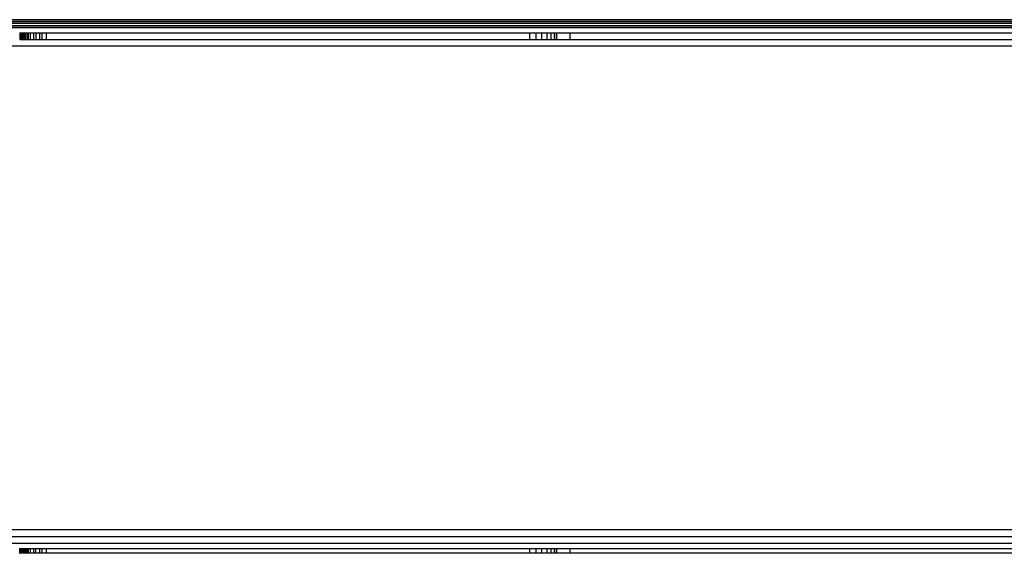
# Model space of a CAD drawing. Units: millimetres. Extents: x -4534 to 366010, y -3372 to 3934.
# Drawn here: x 889 to 944, y 1862 to 1892 of the extents above; entities that cross this region are included whole.
import ezdxf

# ---------------------------------------------------------------- set-up
doc = ezdxf.new("R2010")
doc.units = ezdxf.units.MM
doc.layers.add('Toestel 2D', color=7, linetype='Continuous', lineweight=20)
doc.layers.add('VP-EQ', color=7, linetype='Continuous', true_color=0x8a3492, plot=False)

# ---------------------------------------------------------------- blocks, each defined once
blk = doc.blocks.new('2854')
at = {"layer": 'VP-EQ', "color": 0}
for p, q in [((5261.6113, -3220.0263), (5179.1119, -3220.0264)), ((5179.1119, -3220.0315), (5261.6113, -3220.0263)), ((5179.1119, -3220.0315), (5261.6113, -3220.0365)), ((5179.1119, -3220.0379), (5261.6113, -3220.0365)), ((5179.1119, -3220.0435), (5261.6113, -3220.0365)), ((5179.1119, -3220.0435), (5261.6113, -3220.0451)), ((5179.1119, -3220.0465), (5261.6113, -3220.0451)), ((5179.1119, -3220.0574), (5261.6113, -3220.0583)), ((5179.1119, -3220.0614), (5261.6113, -3220.0583)), ((5179.1119, -3220.0652), (5261.6113, -3220.069)), ((5179.1119, -3220.0792), (5261.6113, -3220.069)), ((5253.6936, -3220.0989), (5253.6967, -3220.0989)), ((5253.6937, -3220.1367), (5253.6967, -3220.1367)), ((5253.6967, -3220.1367), (5253.6967, -3220.0989)), ((5253.6967, -3220.0989), (5253.7026, -3220.0989)), ((5253.6967, -3220.1367), (5253.7026, -3220.1367)), ((5253.7026, -3220.1367), (5253.7026, -3220.0989)), ((5253.7026, -3220.0989), (5253.7064, -3220.0989)), ((5253.7026, -3220.1367), (5253.7064, -3220.1367)), ((5253.7064, -3220.1367), (5253.7064, -3220.0989)), ((5253.7064, -3220.0989), (5253.7118, -3220.0989)), ((5253.7064, -3220.1367), (5253.7118, -3220.1367)), ((5253.7118, -3220.1367), (5253.7118, -3220.0989)), ((5253.7118, -3220.0989), (5253.7194, -3220.0989)), ((5253.7118, -3220.1367), (5253.7194, -3220.1367)), ((5253.7159, -3220.1367), (5253.7159, -3220.0989)), ((5253.7194, -3220.1367), (5253.7194, -3220.0989)), ((5253.7194, -3220.0989), (5253.727, -3220.0989)), ((5253.7194, -3220.1367), (5253.727, -3220.1367)), ((5253.727, -3220.1367), (5253.727, -3220.0989)), ((5253.727, -3220.0989), (5253.7356, -3220.0989)), ((5253.727, -3220.1367), (5253.7356, -3220.1367)), ((5253.7356, -3220.1367), (5253.7356, -3220.0989)), ((5253.7356, -3220.0989), (5253.7432, -3220.0989)), ((5253.7356, -3220.1367), (5253.7432, -3220.1367)), ((5253.7432, -3220.1367), (5253.7432, -3220.0989)), ((5253.7432, -3220.0989), (5253.7544, -3220.0989)), ((5253.7432, -3220.1367), (5253.7544, -3220.1367)), ((5253.7544, -3220.1367), (5253.7544, -3220.0989)), ((5253.7544, -3220.0989), (5253.7726, -3220.0989)), ((5253.7544, -3220.1367), (5253.7726, -3220.1367)), ((5253.7726, -3220.1367), (5253.7726, -3220.0989)), ((5253.7726, -3220.0989), (5253.7857, -3220.0989)), ((5253.7726, -3220.1367), (5253.7857, -3220.1367)), ((5253.7857, -3220.1367), (5253.7857, -3220.0989)), ((5253.7857, -3220.0989), (5253.8059, -3220.0989)), ((5253.7857, -3220.1367), (5253.8059, -3220.1367)), ((5253.8059, -3220.1367), (5253.8059, -3220.0989)), ((5253.8059, -3220.0989), (5253.82, -3220.0989)), ((5253.8059, -3220.1367), (5253.82, -3220.1367)), ((5253.82, -3220.1367), (5253.82, -3220.0989)), ((5253.82, -3220.0989), (5253.8413, -3220.0989)), ((5253.82, -3220.1367), (5253.8413, -3220.1367)), ((5253.8413, -3220.0989), (5253.8413, -3220.1367)), ((5253.8413, -3220.0989), (5256.5412, -3220.0993)), ((5253.8413, -3220.1367), (5256.5412, -3220.1365)), ((5256.5412, -3220.1365), (5256.5412, -3220.0993)), ((5256.5412, -3220.0993), (5256.5746, -3220.0993)), ((5256.5412, -3220.1365), (5256.5746, -3220.1365)), ((5256.5746, -3220.0993), (5256.5746, -3220.1365)), ((5256.5746, -3220.0993), (5256.6063, -3220.0993)), ((5256.5746, -3220.1365), (5256.6063, -3220.1365)), ((5256.6063, -3220.0993), (5256.6063, -3220.1365)), ((5256.6063, -3220.0993), (5256.6348, -3220.0993)), ((5256.6063, -3220.1365), (5256.6348, -3220.1365)), ((5256.6348, -3220.0993), (5256.6348, -3220.1365)), ((5256.6348, -3220.0993), (5256.6585, -3220.0993)), ((5256.6348, -3220.1365), (5256.6585, -3220.1365)), ((5256.6585, -3220.0993), (5256.6585, -3220.1365)), ((5256.6585, -3220.0993), (5256.6764, -3220.0993)), ((5256.6585, -3220.1365), (5256.6764, -3220.1365)), ((5256.6764, -3220.0993), (5256.6764, -3220.1365)), ((5256.6764, -3220.0993), (5256.6875, -3220.0993)), ((5256.6764, -3220.1365), (5256.6875, -3220.1365)), ((5256.6875, -3220.0993), (5256.6875, -3220.1365)), ((5256.6875, -3220.0993), (5256.6913, -3220.0993)), ((5256.6875, -3220.1365), (5256.6913, -3220.1365)), ((5256.6913, -3220.1365), (5256.6913, -3220.0993)), ((5256.6913, -3220.0993), (5256.7629, -3220.0993)), ((5256.6913, -3220.1365), (5256.7629, -3220.1365)), ((5256.7629, -3220.0993), (5256.7629, -3220.1365)), ((5256.7629, -3220.0993), (5261.6113, -3220.1)), ((5256.7629, -3220.1365), (5261.6113, -3220.1362)), ((5179.1119, -3220.1524), (5261.6209, -3220.175)), ((5261.6209, -3220.175), (5179.1119, -3220.1764)), ((5261.683, -3222.875), (5179.1119, -3222.8764)), ((5261.683, -3222.9139), (5179.1119, -3222.9153)), ((5261.683, -3222.95), (5179.1119, -3222.9514)), ((5253.6938, -3222.9812), (5253.6913, -3222.9812)), ((5253.6938, -3223.0057), (5253.6938, -3222.9812)), ((5253.6967, -3222.9812), (5253.6938, -3222.9812)), ((5253.6967, -3223.0057), (5253.6967, -3222.9812)), ((5253.703, -3222.9812), (5253.6967, -3222.9812)), ((5253.703, -3223.0057), (5253.703, -3222.9812)), ((5253.707, -3222.9812), (5253.703, -3222.9812)), ((5253.707, -3223.0057), (5253.707, -3222.9812)), ((5253.7118, -3222.9812), (5253.707, -3222.9812)), ((5253.7118, -3223.0057), (5253.7118, -3222.9812)), ((5253.7154, -3222.9812), (5253.7118, -3222.9812)), ((5253.7154, -3223.0057), (5253.7154, -3222.9812)), ((5253.7199, -3222.9812), (5253.7154, -3222.9812)), ((5253.7199, -3223.0057), (5253.7199, -3222.9812)), ((5253.728, -3222.9812), (5253.7199, -3222.9812)), ((5253.728, -3223.0057), (5253.728, -3222.9812)), ((5253.7356, -3222.9812), (5253.728, -3222.9812)), ((5253.7356, -3223.0057), (5253.7356, -3222.9812)), ((5253.7437, -3222.9812), (5253.7356, -3222.9812)), ((5253.7437, -3223.0057), (5253.7437, -3222.9812)), ((5253.7537, -3222.9812), (5253.7437, -3222.9812)), ((5253.7537, -3223.0057), (5253.7537, -3222.9812)), ((5253.773, -3222.9812), (5253.7537, -3222.9812)), ((5253.773, -3223.0057), (5253.773, -3222.9812)), ((5253.7846, -3222.9812), (5253.773, -3222.9812)), ((5253.7846, -3223.0057), (5253.7846, -3222.9812)), ((5253.8061, -3222.9812), (5253.7846, -3222.9812)), ((5253.8061, -3223.0057), (5253.8061, -3222.9812)), ((5253.8186, -3222.9812), (5253.8061, -3222.9812)), ((5253.8185, -3223.0057), (5253.8186, -3222.9812)), ((5253.8413, -3222.9812), (5253.8186, -3222.9812)), ((5253.8413, -3222.9812), (5253.8413, -3223.0057)), ((5256.5412, -3222.9812), (5253.8413, -3222.9812)), ((5256.5412, -3223.0054), (5256.5412, -3222.9812)), ((5256.5746, -3222.9812), (5256.5412, -3222.9812)), ((5256.5746, -3222.9812), (5256.5746, -3223.0054)), ((5256.6063, -3222.9812), (5256.5746, -3222.9812)), ((5256.6063, -3222.9812), (5256.6063, -3223.0054)), ((5256.6348, -3222.9812), (5256.6063, -3222.9812)), ((5256.6348, -3222.9812), (5256.6348, -3223.0054)), ((5256.6585, -3222.9812), (5256.6348, -3222.9812)), ((5256.6585, -3222.9812), (5256.6585, -3223.0054)), ((5256.6764, -3222.9812), (5256.6585, -3222.9812)), ((5256.6764, -3222.9812), (5256.6764, -3223.0054)), ((5256.6875, -3222.9812), (5256.6764, -3222.9812)), ((5256.6875, -3222.9812), (5256.6875, -3223.0054)), ((5256.6913, -3222.9812), (5256.6875, -3222.9812)), ((5256.6913, -3223.0054), (5256.6913, -3222.9812)), ((5256.7629, -3222.9812), (5256.6913, -3222.9812)), ((5261.683, -3222.9811), (5256.7629, -3222.9812)), ((5256.7629, -3222.9812), (5256.7629, -3223.0054)), ((5253.6938, -3223.0057), (5253.6913, -3223.0057)), ((5253.6967, -3223.0057), (5253.6938, -3223.0057)), ((5253.703, -3223.0057), (5253.6967, -3223.0057)), ((5253.707, -3223.0057), (5253.703, -3223.0057)), ((5253.7118, -3223.0057), (5253.707, -3223.0057)), ((5253.7154, -3223.0057), (5253.7118, -3223.0057)), ((5253.7199, -3223.0057), (5253.7154, -3223.0057)), ((5253.728, -3223.0057), (5253.7199, -3223.0057)), ((5253.7356, -3223.0057), (5253.728, -3223.0057)), ((5253.7437, -3223.0057), (5253.7356, -3223.0057)), ((5253.7537, -3223.0057), (5253.7437, -3223.0057)), ((5253.773, -3223.0057), (5253.7537, -3223.0057)), ((5253.7846, -3223.0057), (5253.773, -3223.0057)), ((5253.8061, -3223.0057), (5253.7846, -3223.0057)), ((5253.8185, -3223.0057), (5253.8061, -3223.0057)), ((5253.8413, -3223.0057), (5253.8185, -3223.0057)), ((5256.5412, -3223.0054), (5253.8413, -3223.0057)), ((5256.5746, -3223.0054), (5256.5412, -3223.0054)), ((5256.6063, -3223.0054), (5256.5746, -3223.0054)), ((5256.6348, -3223.0054), (5256.6063, -3223.0054)), ((5256.6585, -3223.0054), (5256.6348, -3223.0054)), ((5256.6764, -3223.0054), (5256.6585, -3223.0054)), ((5256.6875, -3223.0054), (5256.6764, -3223.0054)), ((5256.6913, -3223.0054), (5256.6875, -3223.0054)), ((5256.7629, -3223.0054), (5256.6913, -3223.0054)), ((5261.683, -3223.0049), (5256.7629, -3223.0054))]:
    blk.add_line(p, q, dxfattribs=at)
blk = doc.blocks.new('VPL-14-RB2854')
at = {"layer": 'Toestel 2D', "color": 0, "xscale": 10, "yscale": 10, "zscale": 10}
blk.add_blockref('2854', (-51648.213, 34092.402), dxfattribs=at)

msp = doc.modelspace()

# ---------------------------------------------------------------- block references
at = {"layer": 'VP-EQ'}
msp.add_blockref('VPL-14-RB2854', (0, 0), dxfattribs=at)

doc.saveas('drawing.dxf')
